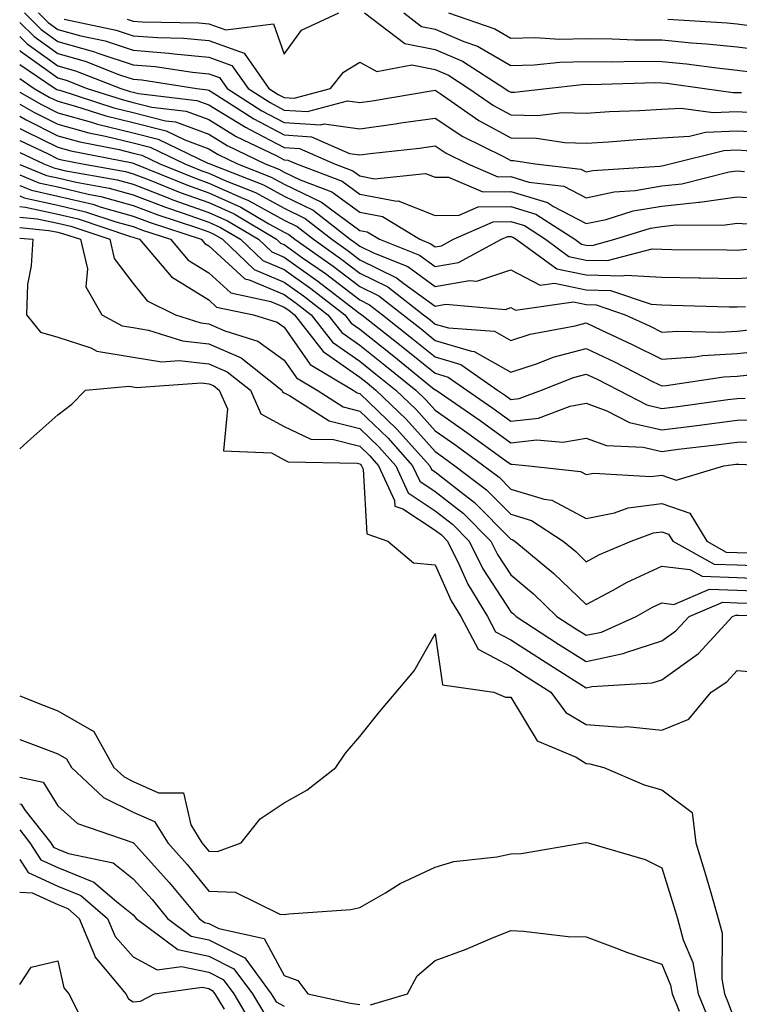
# Model space of a CAD drawing. Units: inches. Extents: x 992243 to 994883, y 7255658 to 7258298.
# Drawn here: x 992243 to 992338, y 7257231 to 7257361 of the extents above; entities that cross this region are included whole.
import ezdxf

# ---------------------------------------------------------------- set-up
doc = ezdxf.new("R2010")
doc.units = ezdxf.units.IN
doc.header["$MEASUREMENT"] = 0
doc.layers.add('Contour_99227255', color=7, linetype='Continuous', true_color=0x497d29)

msp = doc.modelspace()

# ---------------------------------------------------------------- linework, layer by layer
at = {"layer": 'Contour_99227255'}
for points in [[(992243.62, 7257361.92, 3058), (992245.84, 7257359.71, 3058), (992248.05, 7257358.12, 3058), (992252.91, 7257356.78, 3058), (992253.36, 7257356.61, 3058), (992258.05, 7257355.05, 3058), (992260.95, 7257354.82, 3058), (992265.9, 7257354.07, 3058), (992268.05, 7257353.87, 3058), (992269.48, 7257353.35, 3058), (992270.49, 7257351.92, 3058), (992275.08, 7257348.95, 3058), (992278.05, 7257347.4, 3058), (992282.88, 7257347.09, 3058), (992283.34, 7257347.21, 3058), (992288.05, 7257346.58, 3058), (992292.75, 7257347.22, 3058), (992293.48, 7257347.35, 3058), (992298.05, 7257348, 3058), (992301.7, 7257345.57, 3058), (992307.08, 7257342.89, 3058), (992308.05, 7257342.36, 3058), (992308.48, 7257342.35, 3058), (992311.27, 7257341.92, 3058), (992317.36, 7257341.23, 3058), (992318.05, 7257340.87, 3058), (992318.92, 7257341.05, 3058), (992327.75, 7257341.62, 3058), (992328.05, 7257341.67, 3058), (992328.27, 7257341.7, 3058), (992329.19, 7257341.92, 3058), (992336.27, 7257343.7, 3058), (992338.05, 7257343.79, 3058), (992339.8, 7257343.67, 3058)], [(992245.48, 7257361.92, 3059), (992246.77, 7257360.64, 3059), (992248.05, 7257359.72, 3059), (992251.08, 7257358.89, 3059), (992254.34, 7257358.21, 3059), (992258.05, 7257356.98, 3059), (992262.74, 7257356.61, 3059), (992263.47, 7257356.5, 3059), (992268.05, 7257356.08, 3059), (992271.1, 7257354.97, 3059), (992273.26, 7257351.92, 3059), (992276.17, 7257350.04, 3059), (992278.05, 7257349.05, 3059), (992281.12, 7257348.85, 3059), (992286.41, 7257350.28, 3059), (992288.05, 7257350.06, 3059), (992289.69, 7257350.28, 3059), (992297.79, 7257351.66, 3059), (992298.05, 7257351.7, 3059), (992298.71, 7257351.26, 3059), (992303.82, 7257347.69, 3059), (992308.05, 7257345.39, 3059), (992311.46, 7257345.33, 3059), (992315.23, 7257344.74, 3059), (992318.05, 7257344.68, 3059), (992320.99, 7257344.86, 3059), (992324.8, 7257345.17, 3059), (992328.05, 7257345.36, 3059), (992331.73, 7257345.6, 3059), (992333.84, 7257346.13, 3059), (992338.05, 7257346.32, 3059), (992342.19, 7257346.06, 3059)], [(992257.23, 7257361.1, 3061), (992258.05, 7257360.83, 3061), (992259.23, 7257360.74, 3061), (992266.75, 7257360.62, 3061), (992268.05, 7257360.49, 3061), (992270.29, 7257359.68, 3061), (992276.62, 7257360.49, 3061), (992278.05, 7257356.46, 3061), (992280.32, 7257359.65, 3061), (992285.26, 7257361.92, 3061)], [(992288.68, 7257361.92, 3061), (992294.02, 7257357.89, 3061), (992298.05, 7257357.1, 3061), (992301.67, 7257355.54, 3061), (992307.28, 7257351.92, 3061), (992307.73, 7257351.6, 3061), (992308.05, 7257351.43, 3061), (992308.55, 7257351.42, 3061), (992312.81, 7257351.92, 3061), (992317.52, 7257352.45, 3061), (992318.05, 7257352.47, 3061), (992318.59, 7257352.46, 3061), (992327.28, 7257352.69, 3061), (992328.05, 7257352.68, 3061), (992328.74, 7257352.61, 3061), (992333.73, 7257351.92, 3061), (992337.5, 7257351.37, 3061), (992338.05, 7257351.4, 3061), (992338.61, 7257351.36, 3061)], [(992293.88, 7257361.92, 3062), (992296.25, 7257360.12, 3062), (992298.05, 7257359.77, 3062), (992301.83, 7257358.14, 3062), (992303.65, 7257357.52, 3062), (992308.05, 7257354.95, 3062), (992311.17, 7257355.04, 3062), (992314.55, 7257355.42, 3062), (992318.05, 7257355.49, 3062), (992321.59, 7257355.46, 3062), (992324.43, 7257355.54, 3062), (992328.05, 7257355.51, 3062), (992331.32, 7257355.19, 3062), (992335.34, 7257354.63, 3062), (992338.05, 7257354.35, 3062), (992340.22, 7257354.09, 3062)], [(992299.79, 7257361.92, 3063), (992305.93, 7257359.8, 3063), (992308.05, 7257358.56, 3063), (992311.31, 7257358.66, 3063), (992314.57, 7257358.44, 3063), (992318.05, 7257358.52, 3063), (992321.48, 7257358.49, 3063), (992324.5, 7257358.37, 3063), (992328.05, 7257358.34, 3063), (992332.01, 7257357.96, 3063), (992333.97, 7257357.84, 3063), (992338.05, 7257357.41, 3063), (992342.95, 7257356.82, 3063)], [(992243, 7257360.67, 3057), (992244.91, 7257358.78, 3057), (992248.05, 7257356.53, 3057), (992251.66, 7257355.53, 3057), (992256.24, 7257353.73, 3057), (992258.05, 7257353.13, 3057), (992259.17, 7257353.04, 3057), (992266.48, 7257351.92, 3057), (992267.88, 7257351.75, 3057), (992268.05, 7257351.7, 3057), (992268.65, 7257351.32, 3057), (992274, 7257347.87, 3057), (992278.05, 7257345.75, 3057), (992281.64, 7257345.51, 3057), (992286.68, 7257343.29, 3057), (992288.05, 7257343.1, 3057), (992289.42, 7257343.29, 3057), (992295.96, 7257344.01, 3057), (992298.05, 7257344.32, 3057), (992299.49, 7257343.36, 3057), (992302.37, 7257341.92, 3057), (992306.34, 7257340.21, 3057), (992308.05, 7257340.23, 3057), (992310.47, 7257339.5, 3057), (992315.1, 7257338.97, 3057), (992318.05, 7257337.44, 3057), (992321.74, 7257338.23, 3057), (992324.53, 7257338.4, 3057), (992328.05, 7257338.99, 3057), (992330.7, 7257339.27, 3057), (992336.98, 7257340.85, 3057), (992338.05, 7257340.99, 3057), (992339.04, 7257340.93, 3057)], [(992248.87, 7257361.1, 3060), (992255.78, 7257359.65, 3060), (992258.05, 7257358.9, 3060), (992261.32, 7257358.65, 3060), (992264.72, 7257358.59, 3060), (992268.05, 7257358.29, 3060), (992272.72, 7257356.59, 3060), (992276.02, 7257351.92, 3060), (992277.25, 7257351.12, 3060), (992278.05, 7257350.71, 3060), (992279.35, 7257350.62, 3060), (992284.17, 7257351.92, 3060), (992285.9, 7257354.07, 3060), (992288.05, 7257355.39, 3060), (992290.31, 7257354.18, 3060), (992294.93, 7257355.04, 3060), (992298.05, 7257354.43, 3060), (992299.81, 7257353.68, 3060), (992302.52, 7257351.92, 3060), (992305.77, 7257349.64, 3060), (992308.05, 7257348.4, 3060), (992311.62, 7257348.35, 3060), (992314.86, 7257348.73, 3060), (992318.05, 7257348.66, 3060), (992321.13, 7257348.84, 3060), (992325.11, 7257348.98, 3060), (992328.05, 7257349.15, 3060), (992330.65, 7257349.32, 3060), (992334.85, 7257348.72, 3060), (992338.05, 7257348.86, 3060), (992341.31, 7257348.66, 3060)], [(992328.88, 7257361.09, 3064), (992336.74, 7257360.61, 3064), (992338.05, 7257360.47, 3064), (992339.69, 7257360.28, 3064)], [(992243, 7257358.82, 3056), (992243.98, 7257357.85, 3056), (992248.05, 7257354.93, 3056), (992250.4, 7257354.27, 3056), (992256.39, 7257351.92, 3056), (992257.65, 7257351.52, 3056), (992258.05, 7257351.42, 3056), (992258.72, 7257351.25, 3056), (992266.47, 7257350.34, 3056), (992268.05, 7257349.75, 3056), (992272.9, 7257346.77, 3056), (992273.49, 7257346.48, 3056), (992278.05, 7257344.1, 3056), (992280.09, 7257343.96, 3056), (992284.71, 7257341.92, 3056), (992287.13, 7257341, 3056), (992288.05, 7257340.33, 3056), (992290.01, 7257339.96, 3056), (992296.78, 7257340.65, 3056), (992298.05, 7257340.14, 3056), (992299.8, 7257340.17, 3056), (992304.35, 7257338.22, 3056), (992308.05, 7257338.25, 3056), (992312.91, 7257336.78, 3056), (992313.7, 7257336.27, 3056), (992318.05, 7257334, 3056), (992320.7, 7257334.57, 3056), (992324.28, 7257335.69, 3056), (992328.05, 7257336.31, 3056), (992332.98, 7257336.85, 3056), (992333.12, 7257336.85, 3056), (992338.05, 7257337.54, 3056), (992342.72, 7257337.25, 3056)], [(992243, 7257356.95, 3055), (992243.04, 7257356.91, 3055), (992243.1, 7257356.87, 3055), (992248.05, 7257353.33, 3055), (992249.15, 7257353.02, 3055), (992251.96, 7257351.92, 3055), (992256.57, 7257350.44, 3055), (992258.05, 7257350.07, 3055), (992260.52, 7257349.45, 3055), (992265.04, 7257348.91, 3055), (992268.05, 7257347.81, 3055), (992271.69, 7257345.56, 3055), (992276.96, 7257343.01, 3055), (992278.05, 7257342.45, 3055), (992278.54, 7257342.41, 3055), (992279.65, 7257341.92, 3055), (992285.74, 7257339.61, 3055), (992288.05, 7257337.92, 3055), (992292.98, 7257336.99, 3055), (992293.14, 7257337.01, 3055), (992298.05, 7257335.06, 3055), (992301.24, 7257335.11, 3055), (992303.73, 7257336.24, 3055), (992308.05, 7257336.27, 3055), (992311.39, 7257335.26, 3055), (992316.53, 7257331.92, 3055), (992317.41, 7257331.28, 3055), (992318.05, 7257331.14, 3055), (992318.85, 7257331.12, 3055), (992321.85, 7257331.92, 3055), (992326.58, 7257333.39, 3055), (992328.05, 7257333.64, 3055), (992329.98, 7257333.85, 3055), (992336.16, 7257333.81, 3055), (992338.05, 7257334.08, 3055), (992340.08, 7257333.95, 3055)], [(992243, 7257355.08, 3054), (992247.72, 7257351.92, 3054), (992247.92, 7257351.79, 3054), (992248.05, 7257351.73, 3054), (992248.3, 7257351.67, 3054), (992255.49, 7257349.36, 3054), (992258.05, 7257348.73, 3054), (992262.33, 7257347.64, 3054), (992263.63, 7257347.5, 3054), (992268.05, 7257345.87, 3054), (992270.49, 7257344.36, 3054), (992275.53, 7257341.92, 3054), (992277.35, 7257341.22, 3054), (992278.05, 7257340.83, 3054), (992280.17, 7257339.8, 3054), (992284.35, 7257338.22, 3054), (992288.05, 7257335.51, 3054), (992291.07, 7257334.94, 3054), (992296.01, 7257331.92, 3054), (992297.47, 7257331.34, 3054), (992298.05, 7257330.92, 3054), (992298.9, 7257331.07, 3054), (992300.48, 7257331.92, 3054), (992305.71, 7257334.26, 3054), (992308.05, 7257334.27, 3054), (992309.87, 7257333.74, 3054), (992312.65, 7257331.92, 3054), (992315.77, 7257329.64, 3054), (992318.05, 7257329.18, 3054), (992320.87, 7257329.1, 3054), (992326.8, 7257330.67, 3054), (992328.05, 7257330.6, 3054), (992329.39, 7257330.58, 3054), (992336.66, 7257330.53, 3054), (992338.05, 7257330.5, 3054), (992339.37, 7257330.6, 3054)], [(992243, 7257353.22, 3053), (992244.93, 7257351.92, 3053), (992246.91, 7257350.78, 3053), (992248.05, 7257350.21, 3053), (992250.4, 7257349.57, 3053), (992254.41, 7257348.28, 3053), (992258.05, 7257347.39, 3053), (992262.41, 7257346.28, 3053), (992264.88, 7257345.09, 3053), (992268.05, 7257343.93, 3053), (992269.29, 7257343.16, 3053), (992271.86, 7257341.92, 3053), (992276.31, 7257340.18, 3053), (992278.05, 7257339.23, 3053), (992282.97, 7257336.84, 3053), (992283.67, 7257336.3, 3053), (992288.05, 7257333.1, 3053), (992289.05, 7257332.92, 3053), (992290.67, 7257331.92, 3053), (992295.95, 7257329.82, 3053), (992298.05, 7257328.31, 3053), (992301.14, 7257328.83, 3053), (992306.84, 7257331.92, 3053), (992307.68, 7257332.29, 3053), (992308.05, 7257332.29, 3053), (992308.34, 7257332.21, 3053), (992308.78, 7257331.92, 3053), (992314.14, 7257328.01, 3053), (992318.05, 7257327.2, 3053), (992322.9, 7257327.07, 3053), (992323.3, 7257327.17, 3053), (992328.05, 7257326.91, 3053), (992332.95, 7257326.82, 3053), (992333.15, 7257326.82, 3053), (992338.05, 7257326.73, 3053), (992342.87, 7257327.1, 3053)], [(992243, 7257351.44, 3052), (992245.9, 7257349.77, 3052), (992248.05, 7257348.7, 3052), (992252.51, 7257347.46, 3052), (992253.32, 7257347.19, 3052), (992258.05, 7257346.04, 3052), (992261.34, 7257345.21, 3052), (992267.94, 7257342.03, 3052), (992268.05, 7257341.99, 3052), (992268.09, 7257341.96, 3052), (992268.18, 7257341.92, 3052), (992275.29, 7257339.16, 3052), (992278.05, 7257337.63, 3052), (992281.9, 7257335.77, 3052), (992286.8, 7257331.92, 3052), (992287.53, 7257331.4, 3052), (992288.05, 7257331.01, 3052), (992289.85, 7257330.12, 3052), (992294.44, 7257328.31, 3052), (992298.05, 7257325.68, 3052), (992302.6, 7257326.47, 3052), (992303.58, 7257326.39, 3052), (992308.05, 7257327.87, 3052), (992311.96, 7257325.83, 3052), (992313.87, 7257326.1, 3052), (992318.05, 7257325.24, 3052), (992321.27, 7257325.14, 3052), (992326.66, 7257323.31, 3052), (992328.05, 7257323.23, 3052), (992329.33, 7257323.2, 3052), (992337, 7257322.97, 3052), (992338.05, 7257322.96, 3052), (992339.17, 7257323.04, 3052)], [(992243, 7257349.84, 3051), (992244.89, 7257348.76, 3051), (992248.05, 7257347.17, 3051), (992252.16, 7257346.03, 3051), (992254.37, 7257345.6, 3051), (992258.05, 7257344.7, 3051), (992260.27, 7257344.14, 3051), (992264.87, 7257341.92, 3051), (992267.12, 7257340.99, 3051), (992268.05, 7257340.67, 3051), (992270.31, 7257339.66, 3051), (992274.25, 7257338.12, 3051), (992278.05, 7257336.04, 3051), (992280.82, 7257334.69, 3051), (992284.36, 7257331.92, 3051), (992286.53, 7257330.4, 3051), (992288.05, 7257329.22, 3051), (992292.94, 7257326.81, 3051), (992293.9, 7257326.07, 3051), (992298.05, 7257323.06, 3051), (992299.44, 7257323.31, 3051), (992307.34, 7257322.63, 3051), (992308.05, 7257322.87, 3051), (992308.67, 7257322.55, 3051), (992316.35, 7257323.62, 3051), (992318.05, 7257323.27, 3051), (992319.36, 7257323.23, 3051), (992323.21, 7257321.92, 3051), (992326.52, 7257320.39, 3051), (992328.05, 7257319.62, 3051), (992330.21, 7257319.76, 3051), (992335.76, 7257319.63, 3051), (992338.05, 7257319.75, 3051), (992340.01, 7257319.96, 3051)], [(992243, 7257348.24, 3050), (992243.87, 7257347.74, 3050), (992248.05, 7257345.65, 3050), (992250.97, 7257344.84, 3050), (992256.16, 7257343.81, 3050), (992258.05, 7257343.36, 3050), (992259.19, 7257343.06, 3050), (992261.57, 7257341.92, 3050), (992266.17, 7257340.05, 3050), (992268.05, 7257339.37, 3050), (992272.65, 7257337.32, 3050), (992273.23, 7257337.1, 3050), (992278.05, 7257334.44, 3050), (992279.75, 7257333.62, 3050), (992281.91, 7257331.92, 3050), (992285.52, 7257329.39, 3050), (992288.05, 7257327.45, 3050), (992291.75, 7257325.62, 3050), (992296.51, 7257321.92, 3050), (992297.38, 7257321.25, 3050), (992298.05, 7257320.69, 3050), (992299.79, 7257320.18, 3050), (992305.88, 7257319.75, 3050), (992308.05, 7257318.51, 3050), (992310.62, 7257319.35, 3050), (992316.6, 7257320.47, 3050), (992318.05, 7257320.86, 3050), (992320.09, 7257319.88, 3050), (992324.13, 7257318, 3050), (992328.05, 7257316.05, 3050), (992332.48, 7257316.35, 3050), (992333.46, 7257316.51, 3050), (992338.05, 7257316.77, 3050), (992342.71, 7257317.26, 3050)], [(992243, 7257346.63, 3049), (992243.65, 7257346.32, 3049), (992248.05, 7257344.13, 3049), (992249.78, 7257343.65, 3049), (992257.93, 7257342.04, 3049), (992258.05, 7257342.01, 3049), (992258.12, 7257341.99, 3049), (992258.27, 7257341.92, 3049), (992265.22, 7257339.09, 3049), (992268.05, 7257338.08, 3049), (992272.31, 7257336.18, 3049), (992276, 7257333.97, 3049), (992278.05, 7257332.85, 3049), (992278.67, 7257332.55, 3049), (992279.47, 7257331.92, 3049), (992284.51, 7257328.38, 3049), (992288.05, 7257325.66, 3049), (992290.56, 7257324.43, 3049), (992293.78, 7257321.92, 3049), (992296.17, 7257320.04, 3049), (992298.05, 7257318.51, 3049), (992302.87, 7257317.1, 3049), (992303.2, 7257317.07, 3049), (992308.05, 7257314.31, 3049), (992311.59, 7257315.46, 3049), (992313.67, 7257316.3, 3049), (992318.05, 7257317.45, 3049), (992321.8, 7257315.67, 3049), (992326.93, 7257313.04, 3049), (992328.05, 7257312.49, 3049), (992328.66, 7257312.53, 3049), (992336.28, 7257313.69, 3049), (992338.05, 7257313.8, 3049), (992340.14, 7257314.01, 3049)], [(992243, 7257345.03, 3048), (992246.67, 7257343.3, 3048), (992248.05, 7257342.61, 3048), (992248.59, 7257342.46, 3048), (992251.32, 7257341.92, 3048), (992257.02, 7257340.89, 3048), (992258.05, 7257340.61, 3048), (992260.17, 7257339.8, 3048), (992264.26, 7257338.13, 3048), (992268.05, 7257336.78, 3048), (992271.41, 7257335.28, 3048), (992277.04, 7257331.92, 3048), (992277.56, 7257331.43, 3048), (992278.05, 7257331.22, 3048), (992280.48, 7257329.49, 3048), (992283.5, 7257327.37, 3048), (992288.05, 7257323.88, 3048), (992289.36, 7257323.23, 3048), (992291.05, 7257321.92, 3048), (992294.96, 7257318.83, 3048), (992298.05, 7257316.33, 3048), (992301.46, 7257315.33, 3048), (992306.3, 7257311.92, 3048), (992307.34, 7257311.21, 3048), (992308.05, 7257310.69, 3048), (992309.15, 7257310.82, 3048), (992312.13, 7257311.92, 3048), (992316.37, 7257313.6, 3048), (992318.05, 7257314.05, 3048), (992319.5, 7257313.37, 3048), (992322.31, 7257311.92, 3048), (992326.1, 7257309.97, 3048), (992328.05, 7257309.52, 3048), (992330.19, 7257309.78, 3048), (992336.81, 7257310.68, 3048), (992338.05, 7257310.84, 3048), (992339.1, 7257310.87, 3048)], [(992243, 7257343.43, 3047), (992246.19, 7257341.92, 3047), (992247.51, 7257341.38, 3047), (992248.05, 7257341.27, 3047), (992248.91, 7257341.06, 3047), (992255.93, 7257339.8, 3047), (992258.05, 7257339.21, 3047), (992262.44, 7257337.53, 3047), (992263.3, 7257337.17, 3047), (992268.05, 7257335.48, 3047), (992270.52, 7257334.39, 3047), (992274.64, 7257331.92, 3047), (992276.4, 7257330.27, 3047), (992278.05, 7257329.57, 3047), (992282.51, 7257326.38, 3047), (992287.29, 7257322.68, 3047), (992288.05, 7257322.1, 3047), (992288.17, 7257322.04, 3047), (992288.32, 7257321.92, 3047), (992293.76, 7257317.63, 3047), (992298.05, 7257314.17, 3047), (992299.78, 7257313.65, 3047), (992302.23, 7257311.92, 3047), (992305.68, 7257309.55, 3047), (992308.05, 7257307.83, 3047), (992311.73, 7257308.24, 3047), (992315.94, 7257309.81, 3047), (992318.05, 7257310.19, 3047), (992320.78, 7257309.19, 3047), (992323.77, 7257307.64, 3047), (992328.05, 7257306.67, 3047), (992332.72, 7257307.25, 3047), (992338.05, 7257307.94, 3047), (992341.93, 7257308.04, 3047)], [(992243, 7257341.84, 3046), (992246.53, 7257340.4, 3046), (992248.05, 7257340.06, 3046), (992250.49, 7257339.48, 3046), (992254.84, 7257338.71, 3046), (992258.05, 7257337.81, 3046), (992262.31, 7257336.18, 3046), (992264.52, 7257335.45, 3046), (992268.05, 7257334.2, 3046), (992269.62, 7257333.49, 3046), (992272.25, 7257331.92, 3046), (992275.23, 7257329.1, 3046), (992278.05, 7257327.91, 3046), (992281.55, 7257325.42, 3046), (992286.06, 7257321.92, 3046), (992286.93, 7257320.8, 3046), (992288.05, 7257320.01, 3046), (992292.57, 7257316.44, 3046), (992297.71, 7257312.26, 3046), (992298.05, 7257311.99, 3046), (992298.1, 7257311.97, 3046), (992298.17, 7257311.92, 3046), (992304.02, 7257307.89, 3046), (992308.05, 7257304.97, 3046), (992311.49, 7257305.36, 3046), (992314.94, 7257305.03, 3046), (992318.05, 7257305.58, 3046), (992320.73, 7257304.6, 3046), (992325.59, 7257304.38, 3046), (992328.05, 7257303.82, 3046), (992330.22, 7257304.09, 3046), (992335.29, 7257304.68, 3046), (992338.05, 7257305.04, 3046), (992341.25, 7257305.12, 3046)], [(992243, 7257340.45, 3045), (992245.54, 7257339.41, 3045), (992248.05, 7257338.86, 3045), (992252.06, 7257337.91, 3045), (992253.73, 7257337.6, 3045), (992258.05, 7257336.4, 3045), (992261.29, 7257335.16, 3045), (992266.54, 7257333.43, 3045), (992268.05, 7257332.9, 3045), (992268.72, 7257332.59, 3045), (992269.86, 7257331.92, 3045), (992274.07, 7257327.94, 3045), (992278.05, 7257326.26, 3045), (992280.58, 7257324.45, 3045), (992283.84, 7257321.92, 3045), (992285.69, 7257319.56, 3045), (992288.05, 7257317.89, 3045), (992291.38, 7257315.25, 3045), (992295.48, 7257311.92, 3045), (992296.8, 7257310.67, 3045), (992298.05, 7257309.26, 3045), (992302.38, 7257306.25, 3045), (992307.38, 7257302.59, 3045), (992308.05, 7257302.11, 3045), (992308.26, 7257302.13, 3045), (992310.46, 7257301.92, 3045), (992317.28, 7257301.15, 3045), (992318.05, 7257300.74, 3045), (992319.04, 7257300.93, 3045), (992326.61, 7257300.48, 3045), (992328.05, 7257300.67, 3045), (992329.95, 7257300.02, 3045), (992336.29, 7257301.92, 3045), (992337.86, 7257302.11, 3045), (992338.05, 7257302.13, 3045), (992338.26, 7257302.13, 3045), (992342.91, 7257301.92, 3045)], [(992243, 7257339.06, 3044), (992244.55, 7257338.42, 3044), (992248.05, 7257337.66, 3044), (992252.69, 7257336.56, 3044), (992253.78, 7257336.19, 3044), (992258.05, 7257335.01, 3044), (992260.28, 7257334.15, 3044), (992267.05, 7257331.92, 3044), (992267.51, 7257331.38, 3044), (992268.05, 7257331.04, 3044), (992272.82, 7257326.69, 3044), (992273.41, 7257326.56, 3044), (992278.05, 7257324.6, 3044), (992279.61, 7257323.48, 3044), (992281.63, 7257321.92, 3044), (992284.44, 7257318.31, 3044), (992288.05, 7257315.77, 3044), (992290.2, 7257314.07, 3044), (992292.84, 7257311.92, 3044), (992295.51, 7257309.38, 3044), (992298.05, 7257306.52, 3044), (992300.76, 7257304.63, 3044), (992304.47, 7257301.92, 3044), (992306.51, 7257300.38, 3044), (992308.05, 7257298.82, 3044), (992312.49, 7257297.48, 3044), (992313.49, 7257297.36, 3044), (992318.05, 7257294.94, 3044), (992321.8, 7257295.67, 3044), (992323.63, 7257296.34, 3044), (992328.05, 7257296.91, 3044), (992331.77, 7257295.64, 3044), (992334.02, 7257291.92, 3044), (992336.61, 7257290.48, 3044), (992338.05, 7257290.43, 3044), (992339.6, 7257290.37, 3044)], [(992243, 7257337.67, 3043), (992243.57, 7257337.44, 3043), (992248.05, 7257336.46, 3043), (992251.71, 7257335.58, 3043), (992255.72, 7257334.25, 3043), (992258.05, 7257333.6, 3043), (992259.26, 7257333.13, 3043), (992262.96, 7257331.92, 3043), (992265.3, 7257329.17, 3043), (992268.05, 7257327.47, 3043), (992270.95, 7257324.82, 3043), (992276.27, 7257323.7, 3043), (992278.05, 7257322.95, 3043), (992278.65, 7257322.52, 3043), (992279.42, 7257321.92, 3043), (992283.19, 7257317.06, 3043), (992288.05, 7257313.65, 3043), (992289.02, 7257312.89, 3043), (992290.2, 7257311.92, 3043), (992294.22, 7257308.09, 3043), (992298.05, 7257303.78, 3043), (992299.14, 7257303.01, 3043), (992300.64, 7257301.92, 3043), (992304.86, 7257298.73, 3043), (992308.05, 7257295.51, 3043), (992310.8, 7257294.67, 3043), (992314.98, 7257291.92, 3043), (992316.66, 7257290.53, 3043), (992318.05, 7257289.2, 3043), (992319.83, 7257290.14, 3043), (992324.01, 7257291.92, 3043), (992326.96, 7257293.01, 3043), (992328.05, 7257293.15, 3043), (992328.97, 7257292.84, 3043), (992329.51, 7257291.92, 3043), (992335.01, 7257288.88, 3043), (992338.05, 7257288.76, 3043), (992341.34, 7257288.63, 3043)], [(992243, 7257336.26, 3042), (992243.78, 7257336.19, 3042), (992248.05, 7257335.26, 3042), (992250.75, 7257334.62, 3042), (992257.66, 7257332.31, 3042), (992258.05, 7257332.2, 3042), (992258.26, 7257332.13, 3042), (992258.87, 7257331.92, 3042), (992263.09, 7257326.96, 3042), (992268.05, 7257323.89, 3042), (992269.08, 7257322.95, 3042), (992273.96, 7257321.92, 3042), (992277.09, 7257320.96, 3042), (992278.05, 7257320.26, 3042), (992281.47, 7257315.34, 3042), (992287.16, 7257311.92, 3042), (992287.71, 7257311.58, 3042), (992288.05, 7257311.49, 3042), (992292.94, 7257306.81, 3042), (992297.32, 7257301.92, 3042), (992297.55, 7257301.42, 3042), (992298.05, 7257301.09, 3042), (992301.88, 7257298.09, 3042), (992303.22, 7257297.09, 3042), (992308.05, 7257292.2, 3042), (992308.26, 7257292.13, 3042), (992308.6, 7257291.92, 3042), (992313.78, 7257287.65, 3042), (992318.05, 7257283.53, 3042), (992321.52, 7257285.39, 3042), (992323.47, 7257286.5, 3042), (992328.05, 7257288.62, 3042), (992331.79, 7257288.18, 3042), (992333.41, 7257287.28, 3042), (992338.05, 7257287.1, 3042), (992343.03, 7257286.9, 3042)], [(992243, 7257334.86, 3041), (992245.33, 7257334.64, 3041), (992248.05, 7257334.06, 3041), (992249.78, 7257333.65, 3041), (992254.94, 7257331.92, 3041), (992255.53, 7257329.4, 3041), (992258.05, 7257326.07, 3041), (992259.89, 7257323.76, 3041), (992263.64, 7257321.92, 3041), (992266.98, 7257320.85, 3041), (992268.05, 7257320.73, 3041), (992270.18, 7257319.79, 3041), (992274.57, 7257318.44, 3041), (992278.05, 7257315.91, 3041), (992279.69, 7257313.56, 3041), (992282.42, 7257311.92, 3041), (992285.84, 7257309.71, 3041), (992288.05, 7257309.16, 3041), (992291.75, 7257305.62, 3041), (992295.06, 7257301.92, 3041), (992296, 7257299.87, 3041), (992298.05, 7257298.52, 3041), (992301.75, 7257295.62, 3041), (992305.42, 7257291.92, 3041), (992306.29, 7257290.16, 3041), (992308.05, 7257287.45, 3041), (992311.07, 7257284.94, 3041), (992314.17, 7257281.92, 3041), (992316.53, 7257280.4, 3041), (992318.05, 7257279.44, 3041), (992320.09, 7257279.88, 3041), (992324.65, 7257281.92, 3041), (992326.82, 7257283.15, 3041), (992328.05, 7257283.73, 3041), (992329.66, 7257283.53, 3041), (992334.4, 7257285.57, 3041), (992338.05, 7257285.43, 3041), (992341.43, 7257285.3, 3041)], [(992243, 7257333.47, 3040), (992246.86, 7257333.11, 3040), (992248.05, 7257332.86, 3040), (992248.8, 7257332.67, 3040), (992251.07, 7257331.92, 3040), (992251.98, 7257327.99, 3040), (992251.76, 7257325.63, 3040), (992253.89, 7257321.92, 3040), (992256.59, 7257320.46, 3040), (992258.05, 7257320.22, 3040), (992260.07, 7257319.9, 3040), (992264.58, 7257318.45, 3040), (992268.05, 7257318.08, 3040), (992272.33, 7257316.2, 3040), (992277.71, 7257311.92, 3040), (992277.82, 7257311.69, 3040), (992278.05, 7257311.56, 3040), (992278.74, 7257311.23, 3040), (992283.99, 7257307.86, 3040), (992288.05, 7257306.83, 3040), (992290.56, 7257304.43, 3040), (992292.81, 7257301.92, 3040), (992294.45, 7257298.32, 3040), (992298.05, 7257295.95, 3040), (992300.32, 7257294.19, 3040), (992302.55, 7257291.92, 3040), (992304.37, 7257288.24, 3040), (992308.05, 7257282.56, 3040), (992308.4, 7257282.27, 3040), (992308.76, 7257281.92, 3040), (992314.4, 7257278.27, 3040), (992318.05, 7257275.96, 3040), (992322.95, 7257277.02, 3040), (992323.3, 7257277.17, 3040), (992328.05, 7257278.69, 3040), (992329.94, 7257280.03, 3040), (992331.68, 7257281.92, 3040), (992336.14, 7257283.83, 3040), (992338.05, 7257283.76, 3040), (992339.82, 7257283.69, 3040)], [(992243, 7257332.08, 3039), (992244.73, 7257331.92, 3039), (992244.54, 7257328.41, 3039), (992244.03, 7257325.94, 3039), (992243.88, 7257321.92, 3039), (992245.76, 7257319.63, 3039), (992248.05, 7257318.96, 3039), (992252.42, 7257317.55, 3039), (992253.24, 7257317.11, 3039), (992258.05, 7257316.3, 3039), (992261.83, 7257315.7, 3039), (992264.11, 7257315.86, 3039), (992268.05, 7257315.44, 3039), (992270.49, 7257314.36, 3039), (992273.57, 7257311.92, 3039), (992274.94, 7257308.81, 3039), (992278.05, 7257307.13, 3039), (992281.57, 7257305.44, 3039), (992284.59, 7257305.38, 3039), (992288.05, 7257304.5, 3039), (992289.37, 7257303.24, 3039), (992290.55, 7257301.92, 3039), (992292.65, 7257297.32, 3039), (992292.69, 7257296.56, 3039), (992293.77, 7257296.2, 3039), (992298.05, 7257293.38, 3039), (992298.87, 7257292.74, 3039), (992299.69, 7257291.92, 3039), (992301.27, 7257288.7, 3039), (992302.36, 7257286.23, 3039), (992304.96, 7257281.92, 3039), (992306.05, 7257279.92, 3039), (992308.05, 7257278.84, 3039), (992312.26, 7257276.13, 3039), (992316.5, 7257273.47, 3039), (992318.05, 7257272.5, 3039), (992318.78, 7257272.65, 3039), (992326.81, 7257273.16, 3039), (992328.05, 7257273.56, 3039), (992332.94, 7257277.03, 3039), (992337.44, 7257281.92, 3039), (992337.86, 7257282.11, 3039), (992338.05, 7257282.1, 3039), (992338.22, 7257282.09, 3039), (992342.88, 7257281.92, 3039)], [(992243, 7257304.16, 3038), (992244.49, 7257305.48, 3038), (992248.05, 7257308.65, 3038), (992249.91, 7257310.06, 3038), (992251.73, 7257311.92, 3038), (992257.52, 7257312.45, 3038), (992258.05, 7257312.36, 3038), (992258.43, 7257312.3, 3038), (992267.07, 7257312.9, 3038), (992268.05, 7257312.79, 3038), (992268.66, 7257312.53, 3038), (992269.42, 7257311.92, 3038), (992270.51, 7257309.46, 3038), (992270.01, 7257303.88, 3038), (992276.35, 7257303.62, 3038), (992278.05, 7257302.69, 3038), (992278.58, 7257302.45, 3038), (992287.71, 7257302.26, 3038), (992288.05, 7257302.17, 3038), (992288.18, 7257302.05, 3038), (992288.29, 7257301.92, 3038), (992288.5, 7257301.47, 3038), (992289, 7257292.87, 3038), (992291.78, 7257291.92, 3038), (992295.19, 7257289.06, 3038), (992298.05, 7257288.8, 3038), (992300.15, 7257284.02, 3038), (992301.42, 7257281.92, 3038), (992303.74, 7257277.61, 3038), (992308.05, 7257275.3, 3038), (992310.1, 7257273.97, 3038), (992313.37, 7257271.92, 3038), (992315.36, 7257269.23, 3038), (992318.05, 7257267.61, 3038), (992322.7, 7257267.27, 3038), (992323.47, 7257267.34, 3038), (992328.05, 7257266.85, 3038), (992331.65, 7257268.32, 3038), (992334.61, 7257271.92, 3038), (992336.7, 7257273.27, 3038), (992338.05, 7257274.76, 3038), (992340.69, 7257274.56, 3038)], [(992243, 7257271.42, 3037), (992246.25, 7257270.12, 3037), (992248.05, 7257269.45, 3037), (992252.84, 7257266.71, 3037), (992255.49, 7257261.92, 3037), (992256.82, 7257260.69, 3037), (992258.05, 7257260.07, 3037), (992261.39, 7257258.58, 3037), (992264.71, 7257258.58, 3037), (992265.66, 7257254.31, 3037), (992267.12, 7257251.92, 3037), (992267.56, 7257251.43, 3037), (992268.05, 7257250.84, 3037), (992269.19, 7257250.78, 3037), (992272.36, 7257251.92, 3037), (992274.87, 7257255.1, 3037), (992278.05, 7257257.26, 3037), (992281.05, 7257258.92, 3037), (992284.86, 7257261.92, 3037), (992286.17, 7257263.8, 3037), (992288.05, 7257266.05, 3037), (992290.65, 7257269.32, 3037), (992292.88, 7257271.92, 3037), (992295.25, 7257274.72, 3037), (992298.05, 7257279.63, 3037), (992299.02, 7257272.89, 3037), (992305.82, 7257271.92, 3037), (992307.38, 7257271.25, 3037), (992308.05, 7257271.24, 3037), (992311.57, 7257265.44, 3037), (992316.7, 7257263.27, 3037), (992318.05, 7257262.46, 3037), (992318.55, 7257262.42, 3037), (992320.39, 7257261.92, 3037), (992325.75, 7257259.62, 3037), (992328.05, 7257258.98, 3037), (992332.07, 7257255.94, 3037), (992332.57, 7257251.92, 3037), (992333.85, 7257247.72, 3037), (992334.5, 7257245.47, 3037), (992335.54, 7257241.92, 3037), (992336.08, 7257239.95, 3037), (992336.04, 7257233.93, 3037), (992336.38, 7257231.92, 3037), (992336.86, 7257230.73, 3037), (992338.05, 7257227.51, 3037)], [(992243, 7257265.62, 3036), (992245.12, 7257264.85, 3036), (992248.05, 7257263.75, 3036), (992249.21, 7257263.08, 3036), (992249.86, 7257261.92, 3036), (992254.09, 7257257.96, 3036), (992258.05, 7257256.02, 3036), (992260.88, 7257254.75, 3036), (992262.61, 7257251.92, 3036), (992265.18, 7257249.05, 3036), (992268.05, 7257245.55, 3036), (992271.53, 7257245.4, 3036), (992277.48, 7257242.49, 3036), (992278.05, 7257242.43, 3036), (992278.66, 7257242.53, 3036), (992286.87, 7257243.1, 3036), (992288.05, 7257243.36, 3036), (992291.46, 7257245.33, 3036), (992293.42, 7257246.55, 3036), (992298.05, 7257248.71, 3036), (992300.51, 7257249.46, 3036), (992306.21, 7257250.08, 3036), (992308.05, 7257250.5, 3036), (992309.44, 7257250.53, 3036), (992317.69, 7257251.92, 3036), (992317.97, 7257252, 3036), (992318.05, 7257251.98, 3036), (992318.33, 7257251.92, 3036), (992325.86, 7257249.73, 3036), (992328.05, 7257248.64, 3036), (992329.65, 7257243.52, 3036), (992330.13, 7257241.92, 3036), (992330.89, 7257239.08, 3036), (992332.19, 7257236.06, 3036), (992332.9, 7257231.92, 3036), (992334.39, 7257228.26, 3036)], [(992243, 7257260.64, 3035), (992246.09, 7257259.96, 3035), (992248.05, 7257256.85, 3035), (992250.64, 7257254.51, 3035), (992257.97, 7257252, 3035), (992258.05, 7257251.96, 3035), (992258.08, 7257251.95, 3035), (992258.09, 7257251.92, 3035), (992258.46, 7257251.51, 3035), (992262.82, 7257246.69, 3035), (992266.76, 7257241.92, 3035), (992267.49, 7257241.36, 3035), (992268.05, 7257241.25, 3035), (992269.4, 7257240.57, 3035), (992275.38, 7257239.25, 3035), (992278.05, 7257234.35, 3035), (992279.83, 7257233.7, 3035), (992281.19, 7257231.92, 3035), (992286.83, 7257230.7, 3035), (992288.05, 7257230.52, 3035)], [(992243, 7257257.12, 3034), (992243.21, 7257257.08, 3034), (992243.74, 7257256.23, 3034), (992247.11, 7257251.92, 3034), (992247.48, 7257251.35, 3034), (992248.05, 7257251.09, 3034), (992249.45, 7257250.52, 3034), (992255.4, 7257249.27, 3034), (992258.05, 7257247.17, 3034), (992260.54, 7257244.41, 3034), (992262.6, 7257241.92, 3034), (992265.72, 7257239.59, 3034), (992268.05, 7257239.09, 3034), (992272.83, 7257236.7, 3034), (992276.33, 7257231.92, 3034), (992276.98, 7257230.85, 3034), (992278.05, 7257230.31, 3034)], [(992243, 7257253.65, 3033), (992244.36, 7257251.92, 3033), (992245.8, 7257249.67, 3033), (992248.05, 7257248.65, 3033), (992252.84, 7257246.71, 3033), (992255.81, 7257244.16, 3033), (992258.05, 7257242.39, 3033), (992258.27, 7257242.14, 3033), (992258.45, 7257241.92, 3033), (992263.93, 7257237.8, 3033), (992268.05, 7257236.94, 3033), (992271.39, 7257235.26, 3033), (992273.84, 7257231.92, 3033), (992275.42, 7257229.29, 3033)], [(992243, 7257249.75, 3032), (992244.12, 7257247.99, 3032), (992248.05, 7257246.2, 3032), (992251.1, 7257244.97, 3032), (992254.65, 7257241.92, 3032), (992255.65, 7257239.52, 3032), (992258.05, 7257236.83, 3032), (992261.22, 7257235.09, 3032), (992264.43, 7257235.54, 3032), (992268.05, 7257234.78, 3032), (992269.95, 7257233.82, 3032), (992271.35, 7257231.92, 3032), (992273.86, 7257227.73, 3032)], [(992243, 7257245.39, 3031), (992244.66, 7257245.31, 3031), (992248.05, 7257243.76, 3031), (992249.36, 7257243.23, 3031), (992250.88, 7257241.92, 3031), (992252.91, 7257237.06, 3031), (992252.96, 7257236.83, 3031), (992257.08, 7257231.92, 3031), (992257.41, 7257231.28, 3031), (992258.05, 7257230.87, 3031), (992259.01, 7257230.96, 3031), (992260.86, 7257231.92, 3031), (992267.16, 7257232.81, 3031), (992268.05, 7257232.62, 3031), (992268.52, 7257232.39, 3031), (992268.86, 7257231.92, 3031), (992270.08, 7257229.89, 3031)], [(992289.48, 7257230.49, 3035), (992294.37, 7257231.92, 3035), (992295.64, 7257234.33, 3035), (992298.05, 7257236.35, 3035), (992302.13, 7257237.84, 3035), (992305.34, 7257239.21, 3035), (992308.05, 7257240.3, 3035), (992309.73, 7257240.24, 3035), (992315.66, 7257239.53, 3035), (992318.05, 7257239.46, 3035), (992321.95, 7257238.02, 3035), (992323.54, 7257237.41, 3035), (992328.05, 7257235.84, 3035), (992329.22, 7257233.09, 3035), (992329.43, 7257231.92, 3035), (992330.36, 7257229.61, 3035)], [(992243, 7257233.15, 3030), (992244.53, 7257235.44, 3030), (992248.05, 7257236.3, 3030), (992248.85, 7257232.72, 3030), (992249.51, 7257231.92, 3030), (992250.99, 7257228.98, 3030)]]:
    msp.add_polyline3d(points, dxfattribs=at)

doc.saveas('drawing.dxf')
